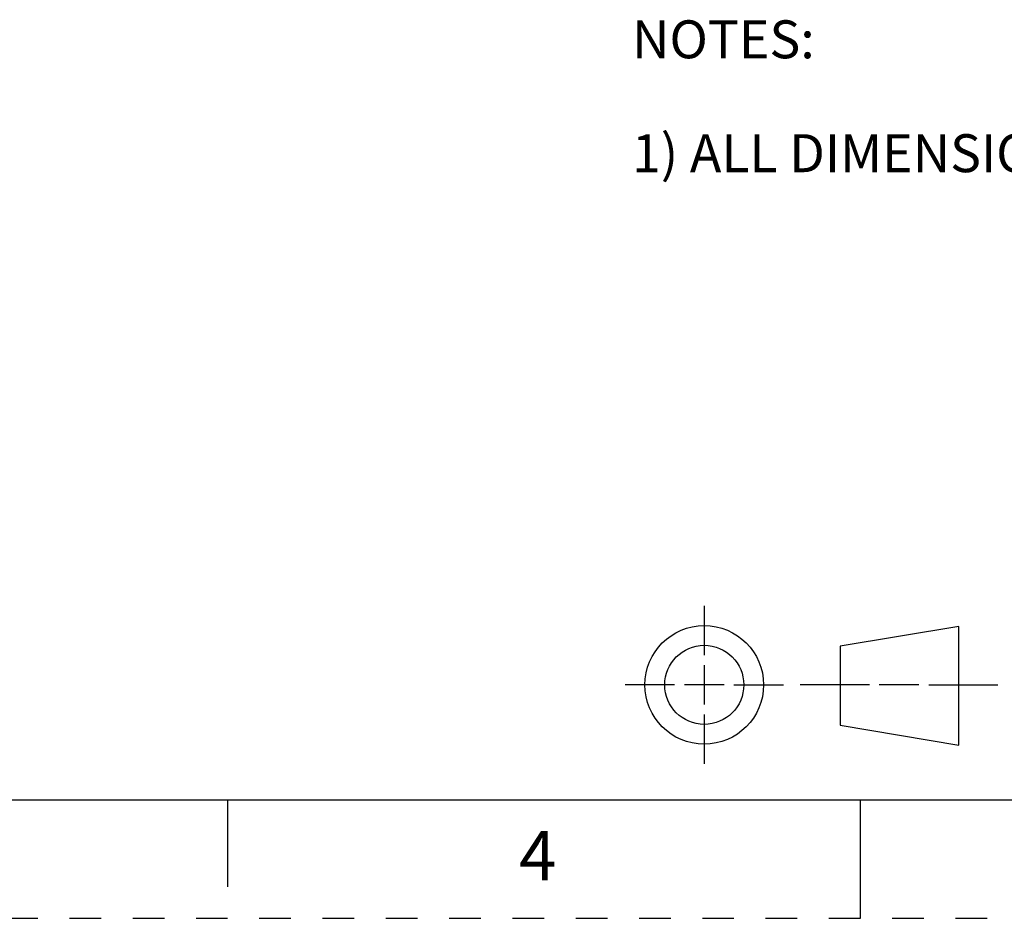
# Model space of a CAD drawing. Units: inches. Extents: x 0 to 17, y 0 to 11.
# Drawn here: x 5.8 to 9, y 0 to 2.8 of the extents above; entities that cross this region are included whole.
import ezdxf

# ---------------------------------------------------------------- set-up
doc = ezdxf.new("R2010")
doc.units = ezdxf.units.IN
doc.header["$LTSCALE"] = 0.935
doc.header["$MEASUREMENT"] = 0
doc.linetypes.add('HIDDEN', pattern=[0.2, 0.1, -0.1])
doc.layers.get('0').update_dxf_attribs({"linetype": 'CONTINUOUS'})
doc.layers.add('DEFAULT_2', color=8, linetype='HIDDEN')
doc.layers.add('NOTES_GENERAL', color=7, linetype='CONTINUOUS')
doc.styles.get("Standard").update_dxf_attribs({"font": 'txt', "width": 0.8})

# ---------------------------------------------------------------- blocks, each defined once
blk = doc.blocks.new('THIRD_ANGLE_1_BL1', base_point=(8.345, 0.738))
at = {"color": 2, "linetype": 'CONTINUOUS'}
for p, q in [((8.006, 0.988), (8.006, 0.8317)), ((8.006, 0.8005), (8.006, 0.6755)), ((7.9122, 0.738), (7.756, 0.738)), ((8.0685, 0.738), (7.9435, 0.738)), ((8.0997, 0.738), (8.256, 0.738)), ((8.5278, 0.738), (8.309, 0.738)), ((8.684, 0.738), (8.559, 0.738)), ((8.7153, 0.738), (8.934, 0.738)), ((8.006, 0.6442), (8.006, 0.488))]:
    blk.add_line(p, q, dxfattribs=at)
at = {"color": 7, "linetype": 'CONTINUOUS'}
for p, q in [((8.81, 0.9228), (8.435, 0.8603)), ((8.81, 0.5478), (8.81, 0.9228)), ((8.435, 0.8603), (8.435, 0.6103)), ((8.435, 0.6103), (8.81, 0.5478))]:
    blk.add_line(p, q, dxfattribs=at)
for radius in [0.1875, 0.125]:
    blk.add_circle((8.006, 0.738), radius, dxfattribs=at)

msp = doc.modelspace()

# ---------------------------------------------------------------- linework, layer by layer
at = {"color": 7, "linetype": 'CONTINUOUS'}
for p, q in [((0.375, 0.375), (16.625, 0.375)), ((6.5, 0.375), (6.5, 0.1)), ((8.5, 0), (8.5, 0.375))]:
    msp.add_line(p, q, dxfattribs=at)
at = {"layer": 'DEFAULT_2', "color": 8, "linetype": 'HIDDEN'}
msp.add_line((0, 0), (17, 0), dxfattribs=at)

# ---------------------------------------------------------------- block references
at = {"color": 2, "linetype": 'CONTINUOUS'}
msp.add_blockref('THIRD_ANGLE_1_BL1', (8.345, 0.738), dxfattribs=at)

# ---------------------------------------------------------------- texts
at = {"color": 2, "linetype": 'CONTINUOUS', "insert": (7.48, 0.2761), "char_height": 0.156, "width": 0.1248, "attachment_point": 2, "line_spacing_factor": 0.9}
msp.add_mtext('4', dxfattribs=at)
at = {"layer": 'NOTES_GENERAL', "color": 2, "linetype": 'CONTINUOUS', "insert": (7.7777, 2.8388), "char_height": 0.12, "width": 4.32, "attachment_point": 1, "line_spacing_factor": 0.9}
msp.add_mtext('NOTES:\\P \\P1) ALL DIMENSIONS ARE IN MM (REFERENCE ONLY) ', dxfattribs=at)

doc.saveas('drawing.dxf')
